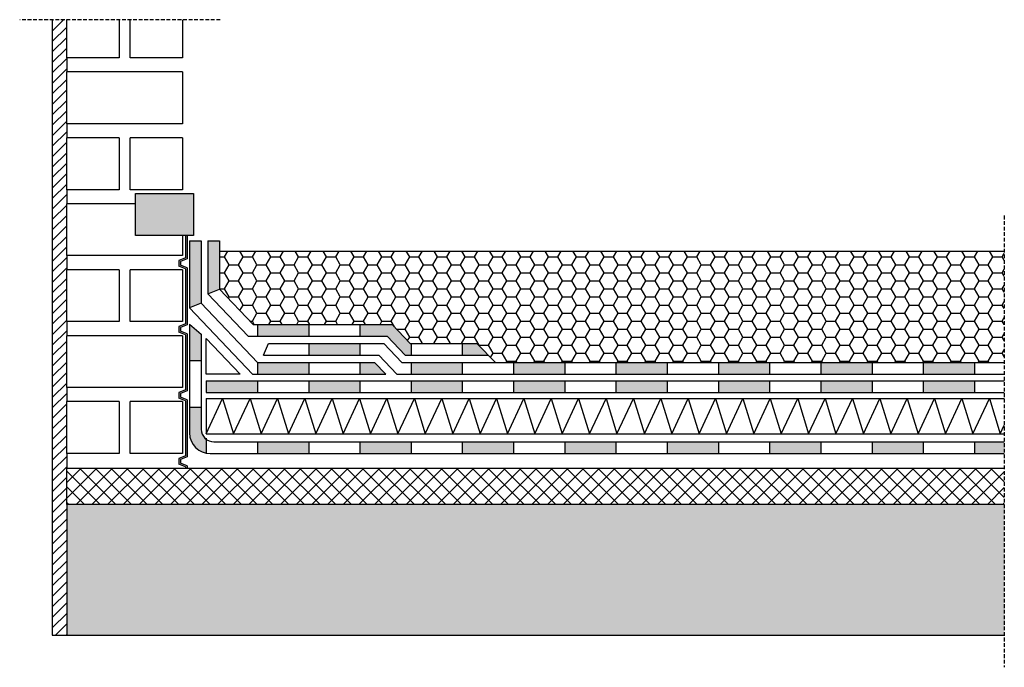
# Model space of a CAD drawing. Units: millimetres. Extents: x 1593 to 3282, y 630 to 1741.
import ezdxf

# ---------------------------------------------------------------- set-up
doc = ezdxf.new("R2010")
doc.units = ezdxf.units.MM
doc.linetypes.add('TRATTEGGIATA2', pattern=[9.525, 6.35, -3.175])
for name, color, linetype in [('C.A.', 3, 'Continuous'), ('ghiaia', 2, 'Continuous'), ('intonaco', 2, 'Continuous'), ('isolamento', 2, 'Continuous'), ('linee tratteggiate', 2, 'TRATTEGGIATA2'), ('massetto', 6, 'Continuous'), ('mattoni', 1, 'Continuous'), ('membrane', 1, 'Continuous'), ('retino C.A.', 3, 'Continuous'), ('retino intonaco', 2, 'Continuous'), ('retino massetto', 6, 'Continuous'), ('retino membrane', 1, 'Continuous'), ('sigillatura', 5, 'Continuous'), ('supporto', 5, 'Continuous')]:
    doc.layers.add(name, color=color, linetype=linetype)

msp = doc.modelspace()

# ---------------------------------------------------------------- hatches: boundary and pattern name
at = {"layer": 'isolamento'}
h = msp.add_hatch(dxfattribs=at)
h.set_pattern_fill('HONEY', color=256, scale=5, style=0)
h.paths.add_polyline_path([(3281.8, 1343.7), (1936.2, 1343.7), (1936.2, 1278.1), (1993.5, 1217.8), (2232.2, 1217.8), (2263.1, 1185.3), (2377.1, 1185.3), (2409.2, 1152.4), (3281.8, 1152.4)])
at = {"layer": 'retino C.A.'}
h = msp.add_hatch(dxfattribs=at)
h.set_pattern_fill('GOST_GLASS', color=256, scale=2, style=0)
h.paths.add_polyline_path([(3281.8, 908.9), (1674, 908.9), (1674, 684.9), (3281.8, 684.9)])
at = {"layer": 'retino intonaco'}
h = msp.add_hatch(dxfattribs=at)
h.set_pattern_fill('ANSI31', color=256, scale=4, style=0)
h.paths.add_polyline_path([(1674, 1538), (1674, 1562.1), (1674, 1651.2), (1674, 1675.3), (1674, 1740.5), (1649.2, 1740.5), (1649.2, 684.9), (1674, 684.9), (1674, 908.9), (1674, 971.4), (1674, 996.2), (1674, 1085.3), (1674, 1109.4), (1674, 1198.4), (1674, 1222.6), (1674, 1311.6), (1674, 1335.8), (1674, 1424.8), (1674, 1448.9)])
at = {"layer": 'retino massetto'}
h = msp.add_hatch(dxfattribs=at)
h.set_pattern_fill('ANSI37', color=256, scale=6, style=0)
h.paths.add_polyline_path([(3281.8, 971.4), (1674, 971.4), (1674, 908.9), (3281.8, 908.9)])
at = {"layer": 'retino membrane'}
for points in [[(1904.5, 1361.2), (1884.5, 1361.2), (1884.5, 1246), (1904.5, 1254)], [(1936.2, 1361.2), (1916.2, 1361.2), (1916.2, 1270.1), (1936.2, 1278.1)], [(1904.5, 1201.2), (1884.5, 1218.4), (1884.5, 1155.4), (1904.5, 1155.4)], [(2088.9, 1217.8), (2001.1, 1217.8), (2001.1, 1197.8), (2088.9, 1197.8)], [(2232.2, 1217.8), (2176.8, 1217.8), (2176.8, 1197.8), (2223.6, 1197.8), (2254.5, 1165.3), (2264.6, 1165.3), (2264.6, 1185.3), (2263.1, 1185.3)], [(2176.8, 1164.9), (2176.8, 1184.9), (2088.9, 1184.9), (2088.9, 1164.9)], [(2396.6, 1165.3), (2377.1, 1185.3), (2352.4, 1185.3), (2352.4, 1165.3)], [(2088.9, 1152.4), (2001.1, 1152.4), (2001.1, 1132.4), (2088.9, 1132.4)], [(2202, 1152.4), (2176.8, 1152.4), (2176.8, 1132.4), (2221.5, 1132.4)], [(2352.4, 1152.4), (2264.6, 1152.4), (2264.6, 1132.4), (2352.4, 1132.4)], [(2528.1, 1152.4), (2440.3, 1152.4), (2440.3, 1132.4), (2528.1, 1132.4)], [(2703.8, 1152.4), (2615.9, 1152.4), (2615.9, 1132.4), (2703.8, 1132.4)], [(2879.4, 1152.4), (2791.6, 1152.4), (2791.6, 1132.4), (2879.4, 1132.4)], [(3055.1, 1152.4), (2967.3, 1152.4), (2967.3, 1132.4), (3055.1, 1132.4)], [(3230.7, 1152.4), (3142.9, 1152.4), (3142.9, 1132.4), (3230.7, 1132.4)], [(2001.1, 1121.3), (1913.3, 1121.3), (1913.3, 1101.3), (2001.1, 1101.3)], [(2176.8, 1121.3), (2088.9, 1121.3), (2088.9, 1101.3), (2176.8, 1101.3)], [(2352.4, 1121.3), (2264.6, 1121.3), (2264.6, 1101.3), (2352.4, 1101.3)], [(2528.1, 1121.3), (2440.3, 1121.3), (2440.3, 1101.3), (2528.1, 1101.3)], [(2703.8, 1121.3), (2615.9, 1121.3), (2615.9, 1101.3), (2703.8, 1101.3)], [(2879.4, 1121.3), (2791.6, 1121.3), (2791.6, 1101.3), (2879.4, 1101.3)], [(3055.1, 1121.3), (2967.3, 1121.3), (2967.3, 1101.3), (3055.1, 1101.3)], [(3230.7, 1121.3), (3142.9, 1121.3), (3142.9, 1101.3), (3230.7, 1101.3)], [(1904.5, 1075), (1884.5, 1075), (1884.5, 1031.7, 0.359013), (1913.3, 996.9), (1913.3, 1020.6, -0.235464), (1904.5, 1038.2)], [(2088.9, 1016.2), (2001.1, 1016.2), (2001.1, 996.2), (2088.9, 996.2)], [(2264.6, 1016.2), (2176.8, 1016.2), (2176.8, 996.2), (2264.6, 996.2)], [(2440.3, 1016.2), (2352.4, 1016.2), (2352.4, 996.2), (2440.3, 996.2)], [(2615.9, 1016.2), (2528.1, 1016.2), (2528.1, 996.2), (2615.9, 996.2)], [(2791.6, 1016.2), (2703.8, 1016.2), (2703.8, 996.2), (2791.6, 996.2)], [(2967.3, 1016.2), (2879.4, 1016.2), (2879.4, 996.2), (2967.3, 996.2)], [(3142.9, 1016.2), (3055.1, 1016.2), (3055.1, 996.2), (3142.9, 996.2)], [(3281.8, 1016.2), (3230.7, 1016.2), (3230.7, 996.2), (3281.8, 996.2)]]:
    msp.add_hatch(color=256, dxfattribs=at).paths.add_polyline_path(points)
at = {"layer": 'sigillatura'}
for points in [[(1891.3, 1442.5), (1792, 1442.5), (1792, 1370.2), (1891.3, 1370.2)], [(1880.7, 1088.6), (1869, 1093.2), (1869, 1099.2), (1880.7, 1103.7), (1880.7, 1201.8), (1869, 1206.3), (1869, 1212.3), (1880.7, 1216.9), (1880.7, 1315), (1869, 1319.5), (1869, 1325.5), (1880.7, 1330.1), (1880.7, 1370.2), (1877.7, 1370.2), (1877.7, 1332.1), (1866, 1327.6), (1866, 1317.5), (1877.7, 1312.9), (1877.7, 1218.9), (1866, 1214.4), (1866, 1204.3), (1877.7, 1199.7), (1877.7, 1105.8), (1866, 1101.2), (1866, 1091.1), (1877.7, 1086.6), (1877.7, 992.6), (1866, 988), (1866, 977.9), (1877.7, 973.4), (1877.7, 971.4), (1880.7, 971.4), (1880.7, 975.4), (1869, 980), (1869, 986), (1880.7, 990.5)]]:
    msp.add_hatch(color=256, dxfattribs=at).paths.add_polyline_path(points)

# ---------------------------------------------------------------- linework, layer by layer
at = {"layer": 'C.A.'}
for p, q in [((1674, 908.9), (1674, 684.9)), ((1674, 684.9), (3281.8, 684.9))]:
    msp.add_line(p, q, dxfattribs=at)
at = {"layer": 'ghiaia'}
msp.add_line((1936.2, 1343.7), (3281.8, 1343.7), dxfattribs=at)
at = {"layer": 'intonaco'}
for p, q in [((1649.2, 1740.5), (1649.2, 684.9)), ((1674, 1675.3), (1674, 1651.2)), ((1674, 1562.1), (1674, 1538)), ((1674, 1448.9), (1674, 1424.8)), ((1674, 1335.8), (1674, 1311.6)), ((1674, 1222.6), (1674, 1198.4)), ((1674, 1109.4), (1674, 1085.3)), ((1674, 996.2), (1674, 971.4)), ((1649.2, 684.9), (1674, 684.9))]:
    msp.add_line(p, q, dxfattribs=at)
at = {"layer": 'isolamento'}
for p, q in [((1913.3, 1091), (1913.3, 1029.9)), ((1913.3, 1091), (3281.8, 1091)), ((1913.3, 1029.9), (1941.4, 1091)), ((1941.4, 1091), (1960.2, 1029.9)), ((1960.2, 1029.9), (1988.4, 1091)), ((1988.4, 1091), (2007.2, 1029.9)), ((2007.2, 1029.9), (2035.3, 1091)), ((2035.3, 1091), (2054.1, 1029.9)), ((2054.1, 1029.9), (2082.3, 1091)), ((2082.3, 1091), (2101.1, 1029.9)), ((2101.1, 1029.9), (2129.3, 1091)), ((2129.3, 1091), (2148.1, 1029.9)), ((2148.1, 1029.9), (2176.2, 1091)), ((2176.2, 1091), (2195, 1029.9)), ((2195, 1029.9), (2223.2, 1091)), ((2223.2, 1091), (2242, 1029.9)), ((2242, 1029.9), (2270.1, 1091)), ((2270.1, 1091), (2288.9, 1029.9)), ((2288.9, 1029.9), (2317.1, 1091)), ((2317.1, 1091), (2335.9, 1029.9)), ((2335.9, 1029.9), (2364, 1091)), ((2364, 1091), (2382.8, 1029.9)), ((2382.8, 1029.9), (2411, 1091)), ((2411, 1091), (2429.8, 1029.9)), ((2429.8, 1029.9), (2457.9, 1091)), ((2457.9, 1091), (2476.7, 1029.9)), ((2476.7, 1029.9), (2504.9, 1091)), ((2504.9, 1091), (2523.7, 1029.9)), ((2523.7, 1029.9), (2551.9, 1091)), ((2551.9, 1091), (2570.6, 1029.9)), ((2570.6, 1029.9), (2598.8, 1091)), ((2598.8, 1091), (2617.6, 1029.9)), ((2617.6, 1029.9), (2645.8, 1091)), ((2645.8, 1091), (2664.6, 1029.9)), ((2664.6, 1029.9), (2692.7, 1091)), ((2692.7, 1091), (2711.5, 1029.9)), ((2711.5, 1029.9), (2739.7, 1091)), ((2739.7, 1091), (2758.5, 1029.9)), ((2758.5, 1029.9), (2786.6, 1091)), ((2786.6, 1091), (2805.4, 1029.9)), ((2805.4, 1029.9), (2833.6, 1091)), ((2833.6, 1091), (2852.4, 1029.9)), ((2852.4, 1029.9), (2880.5, 1091)), ((2880.5, 1091), (2899.3, 1029.9)), ((2899.3, 1029.9), (2927.5, 1091)), ((2927.5, 1091), (2946.3, 1029.9)), ((2946.3, 1029.9), (2974.5, 1091)), ((2974.5, 1091), (2993.2, 1029.9)), ((2993.2, 1029.9), (3021.4, 1091)), ((3021.4, 1091), (3040.2, 1029.9)), ((3040.2, 1029.9), (3068.4, 1091)), ((3068.4, 1091), (3087.2, 1029.9)), ((3087.2, 1029.9), (3115.3, 1091)), ((3115.3, 1091), (3134.1, 1029.9)), ((3134.1, 1029.9), (3162.3, 1091)), ((3162.3, 1091), (3181.1, 1029.9)), ((3181.1, 1029.9), (3209.2, 1091)), ((3209.2, 1091), (3228, 1029.9)), ((3228, 1029.9), (3256.2, 1091)), ((3256.2, 1091), (3275, 1029.9)), ((3275, 1029.9), (3281.8, 1044.8)), ((1913.3, 1029.9), (3281.8, 1029.9))]:
    msp.add_line(p, q, dxfattribs=at)
at = {"layer": 'linee tratteggiate'}
for p, q in [((1937.2, 1740.5), (1593.3, 1740.5)), ((3281.8, 1404.4), (3281.8, 629.6))]:
    msp.add_line(p, q, dxfattribs=at)
at = {"layer": 'massetto'}
for p, q in [((1674, 908.9), (1674, 971.4)), ((1674, 971.4), (3281.8, 971.4)), ((3281.8, 908.9), (1674, 908.9))]:
    msp.add_line(p, q, dxfattribs=at)
at = {"layer": 'mattoni'}
for p, q in [((1674, 1562.1), (1674, 1651.2)), ((1872.7, 1651.2), (1674, 1651.2)), ((1872.7, 1651.2), (1872.7, 1562.1)), ((1872.7, 1562.1), (1674, 1562.1)), ((1764, 1538), (1674, 1538)), ((1872.7, 1538), (1782.6, 1538)), ((1674, 1335.8), (1674, 1424.8)), ((1792, 1424.8), (1674, 1424.8)), ((1872.7, 1370.2), (1872.7, 1335.8)), ((1872.7, 1335.8), (1674, 1335.8)), ((1764, 1311.6), (1674, 1311.6)), ((1872.7, 1311.6), (1782.6, 1311.6)), ((1674, 1109.4), (1674, 1198.4)), ((1872.7, 1198.4), (1674, 1198.4)), ((1872.7, 1198.4), (1872.7, 1109.4)), ((1872.7, 1109.4), (1674, 1109.4)), ((1764, 1085.3), (1674, 1085.3)), ((1872.7, 1085.3), (1782.6, 1085.3))]:
    msp.add_line(p, q, dxfattribs=at)
for points in [[(1764, 1740.5), (1764, 1675.3), (1674, 1675.3), (1674, 1740.5)], [(1872.7, 1740.5), (1872.7, 1675.3), (1782.6, 1675.3), (1782.6, 1740.5)], [(1764, 1538), (1764, 1448.9), (1674, 1448.9), (1674, 1538)], [(1872.7, 1538), (1872.7, 1448.9), (1782.6, 1448.9), (1782.6, 1538)], [(1764, 1311.6), (1764, 1222.6), (1674, 1222.6), (1674, 1311.6)], [(1872.7, 1311.6), (1872.7, 1222.6), (1782.6, 1222.6), (1782.6, 1311.6)], [(1764, 1085.3), (1764, 996.2), (1674, 996.2), (1674, 1085.3)], [(1872.7, 1085.3), (1872.7, 996.2), (1782.6, 996.2), (1782.6, 1085.3)]]:
    msp.add_lwpolyline(points, dxfattribs=at)
at = {"layer": 'membrane'}
for p, q in [((1884.5, 1361.2), (1884.5, 1246)), ((1884.5, 1361.2), (1904.5, 1361.2)), ((1904.5, 1361.2), (1904.5, 1254)), ((1916.2, 1361.2), (1916.2, 1270.1)), ((1916.2, 1361.2), (1936.2, 1361.2)), ((1936.2, 1361.2), (1936.2, 1278.1)), ((1916.2, 1270.1), (1936.2, 1278.1)), ((1916.2, 1270.1), (1984.9, 1197.8)), ((1936.2, 1278.1), (1993.5, 1217.8)), ((1904.5, 1254), (1884.5, 1246)), ((1904.5, 1254), (2001.1, 1152.4)), ((1884.5, 1246), (1992.5, 1132.4)), ((1884.5, 1218.4), (1884.5, 1031.7)), ((1884.5, 1218.4), (1904.5, 1201.2)), ((1993.5, 1217.8), (2232.2, 1217.8)), ((2001.1, 1217.8), (2001.1, 1197.8)), ((2088.9, 1217.8), (2088.9, 1197.8)), ((2176.8, 1217.8), (2176.8, 1197.8)), ((2232.2, 1217.8), (2263.1, 1185.3)), ((1904.5, 1201.2), (1904.5, 1038.2)), ((1984.9, 1197.8), (2223.6, 1197.8)), ((2011.6, 1164.9), (2020.2, 1184.9)), ((2020.2, 1184.9), (2218, 1184.9)), ((2088.9, 1184.9), (2088.9, 1164.9)), ((2176.8, 1184.9), (2176.8, 1164.9)), ((2218, 1184.9), (2248.8, 1152.4)), ((2223.6, 1197.8), (2254.5, 1165.3)), ((2263.1, 1185.3), (2377.1, 1185.3)), ((2264.6, 1185.3), (2264.6, 1165.3)), ((2352.4, 1185.3), (2352.4, 1165.3)), ((2409.2, 1152.4), (2377.1, 1185.3)), ((2254.5, 1165.3), (2396.6, 1165.3)), ((1904.5, 1155.4), (1884.5, 1155.4)), ((2001.1, 1152.4), (2202, 1152.4)), ((2001.1, 1152.4), (2001.1, 1132.4)), ((2011.6, 1164.9), (2209.4, 1164.9)), ((2088.9, 1152.4), (2088.9, 1132.4)), ((2176.8, 1152.4), (2176.8, 1132.4)), ((2221.5, 1132.4), (2202, 1152.4)), ((2209.4, 1164.9), (2240.2, 1132.4)), ((2248.8, 1152.4), (3281.8, 1152.4)), ((2264.6, 1152.4), (2264.6, 1132.4)), ((2352.4, 1152.4), (2352.4, 1132.4)), ((2440.3, 1152.4), (2440.3, 1132.4)), ((2528.1, 1152.4), (2528.1, 1132.4)), ((2615.9, 1152.4), (2615.9, 1132.4)), ((2703.8, 1152.4), (2703.8, 1132.4)), ((2791.6, 1152.4), (2791.6, 1132.4)), ((2879.4, 1152.4), (2879.4, 1132.4)), ((2967.3, 1152.4), (2967.3, 1132.4)), ((3055.1, 1152.4), (3055.1, 1132.4)), ((3142.9, 1152.4), (3142.9, 1132.4)), ((3230.7, 1152.4), (3230.7, 1132.4)), ((1992.5, 1132.4), (2221.5, 1132.4)), ((2240.2, 1132.4), (3281.8, 1132.4)), ((1913.3, 1121.3), (3281.8, 1121.3)), ((1913.3, 1121.3), (1913.3, 1101.3)), ((2001.1, 1121.3), (2001.1, 1101.3)), ((2088.9, 1121.3), (2088.9, 1101.3)), ((2176.8, 1121.3), (2176.8, 1101.3)), ((2264.6, 1121.3), (2264.6, 1101.3)), ((2352.4, 1121.3), (2352.4, 1101.3)), ((2440.3, 1121.3), (2440.3, 1101.3)), ((2528.1, 1121.3), (2528.1, 1101.3)), ((2615.9, 1121.3), (2615.9, 1101.3)), ((2703.8, 1121.3), (2703.8, 1101.3)), ((2791.6, 1121.3), (2791.6, 1101.3)), ((2879.4, 1121.3), (2879.4, 1101.3)), ((2967.3, 1121.3), (2967.3, 1101.3)), ((3055.1, 1121.3), (3055.1, 1101.3)), ((3142.9, 1121.3), (3142.9, 1101.3)), ((3230.7, 1121.3), (3230.7, 1101.3)), ((1913.3, 1101.3), (3281.8, 1101.3)), ((1904.5, 1075), (1884.5, 1075)), ((1913.3, 1022.6), (1913.3, 996.9)), ((1926.5, 1016.2), (3281.8, 1016.2)), ((2001.1, 1016.2), (2001.1, 996.2)), ((2088.9, 1016.2), (2088.9, 996.2)), ((2176.8, 1016.2), (2176.8, 996.2)), ((2264.6, 1016.2), (2264.6, 996.2)), ((2352.4, 1016.2), (2352.4, 996.2)), ((2440.3, 1016.2), (2440.3, 996.2)), ((2528.1, 1016.2), (2528.1, 996.2)), ((2615.9, 1016.2), (2615.9, 996.2)), ((2703.8, 1016.2), (2703.8, 996.2)), ((2791.6, 1016.2), (2791.6, 996.2)), ((2879.4, 1016.2), (2879.4, 996.2)), ((2967.3, 1016.2), (2967.3, 996.2)), ((3055.1, 1016.2), (3055.1, 996.2)), ((3142.9, 1016.2), (3142.9, 996.2)), ((3230.7, 1016.2), (3230.7, 996.2)), ((1920.1, 996.2), (3281.8, 996.2))]:
    msp.add_line(p, q, dxfattribs=at)
for centre, radius in [((1920.1, 1031.7), 35.5), ((1926.5, 1038.2), 21.9)]:
    msp.add_arc(centre, radius, 180, 270, dxfattribs=at)
at = {"layer": 'sigillatura'}
for p, q in [((1877.7, 1370.2), (1877.7, 1332.1)), ((1880.7, 1370.2), (1880.7, 1330.1)), ((1877.7, 1332.1), (1866, 1327.6)), ((1866, 1327.6), (1866, 1317.5)), ((1877.7, 1312.9), (1866, 1317.5)), ((1880.7, 1330.1), (1869, 1325.5)), ((1869, 1325.5), (1869, 1319.5)), ((1880.7, 1315), (1869, 1319.5)), ((1877.7, 1312.9), (1877.7, 1218.9)), ((1880.7, 1315), (1880.7, 1216.9)), ((1877.7, 1218.9), (1866, 1214.4)), ((1880.7, 1216.9), (1869, 1212.3)), ((1866, 1214.4), (1866, 1204.3)), ((1877.7, 1199.7), (1866, 1204.3)), ((1869, 1212.3), (1869, 1206.3)), ((1880.7, 1201.8), (1869, 1206.3)), ((1877.7, 1199.7), (1877.7, 1105.8)), ((1880.7, 1201.8), (1880.7, 1103.7)), ((1877.7, 1105.8), (1866, 1101.2)), ((1866, 1101.2), (1866, 1091.1)), ((1880.7, 1103.7), (1869, 1099.2)), ((1869, 1099.2), (1869, 1093.2)), ((1877.7, 1086.6), (1866, 1091.1)), ((1880.7, 1088.6), (1869, 1093.2)), ((1877.7, 1086.6), (1877.7, 992.6)), ((1880.7, 1088.6), (1880.7, 990.5)), ((1877.7, 992.6), (1866, 988)), ((1866, 988), (1866, 977.9)), ((1880.7, 990.5), (1869, 986)), ((1869, 986), (1869, 980)), ((1880.7, 975.4), (1869, 980)), ((1877.7, 973.4), (1866, 977.9)), ((1877.7, 973.4), (1877.7, 971.4)), ((1880.7, 975.4), (1880.7, 971.4))]:
    msp.add_line(p, q, dxfattribs=at)
msp.add_lwpolyline([(1792, 1442.5), (1891.3, 1442.5), (1891.3, 1370.2), (1792, 1370.2)], close=True, dxfattribs=at)
at = {"layer": 'supporto'}
for p, q in [((1913.3, 1132.4), (1913.3, 1193.7)), ((1913.3, 1193.7), (1971.5, 1132.4)), ((1971.5, 1132.4), (1913.3, 1132.4))]:
    msp.add_line(p, q, dxfattribs=at)

doc.saveas('drawing.dxf')
